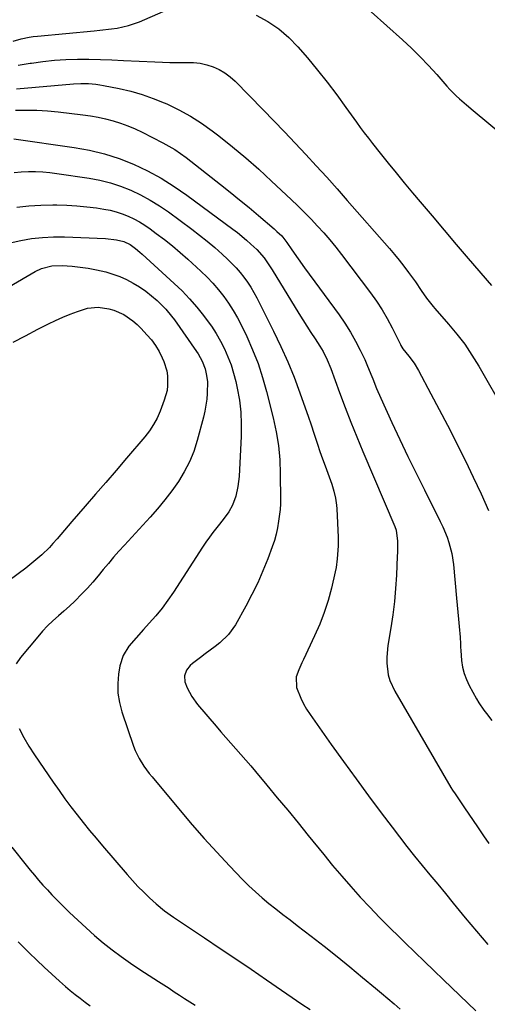
# Model space of a CAD drawing. Units: inches. Extents: x 1836130 to 1841538, y 452783 to 458119.
# Drawn here: x 1839317 to 1839511, y 455810 to 456219 of the extents above; entities that cross this region are included whole.
import ezdxf

# ---------------------------------------------------------------- set-up
doc = ezdxf.new("R2010")
doc.units = ezdxf.units.IN
doc.header["$MEASUREMENT"] = 0
doc.layers.add('7', color=7, linetype='Continuous')
doc.layers.add('8', color=7, linetype='Continuous')

msp = doc.modelspace()

# ---------------------------------------------------------------- linework, layer by layer
at = {"layer": '7', "color": 18}
for points in [[(1839463.19, 456222.32, 1858), (1839476.19, 456210.72, 1858), (1839479.91, 456207.27, 1858), (1839483.53, 456203.74, 1858), (1839487.02, 456200.07, 1858), (1839490.42, 456196.31, 1858), (1839494.64, 456191.47, 1858), (1839495.89, 456190.1, 1858), (1839498.51, 456187.47, 1858), (1839499.89, 456186.21, 1858), (1839502.7, 456183.78, 1858), (1839505.55, 456181.38, 1858), (1839519.4, 456169.87, 1858)], [(1839316.35, 456200.15, 1862), (1839321.35, 456201.02, 1862), (1839321.9, 456201.11, 1862), (1839326.65, 456201.75, 1862), (1839331.41, 456202.24, 1862), (1839336.19, 456202.52, 1862), (1839340.97, 456202.65, 1862), (1839345.77, 456202.64, 1862), (1839350.56, 456202.57, 1862), (1839355.36, 456202.42, 1862), (1839360.15, 456202.22, 1862), (1839373.16, 456201.57, 1862), (1839376.32, 456201.45, 1862), (1839379.49, 456201.37, 1862), (1839382.65, 456201.36, 1862), (1839385.82, 456201.39, 1862), (1839389.31, 456201.3, 1862), (1839392.06, 456200.99, 1862), (1839394.75, 456200.36, 1862), (1839397.41, 456199.52, 1862), (1839399.93, 456198.36, 1862), (1839402.33, 456197, 1862), (1839404.53, 456195.35, 1862), (1839406.6, 456193.5, 1862), (1839418.17, 456181.71, 1862), (1839422.66, 456177.1, 1862), (1839427.13, 456172.47, 1862), (1839431.56, 456167.81, 1862), (1839435.97, 456163.12, 1862), (1839440.33, 456158.39, 1862), (1839444.67, 456153.64, 1862), (1839448.95, 456148.84, 1862), (1839453.21, 456144.01, 1862), (1839470.74, 456123.94, 1862), (1839472.79, 456121.52, 1862), (1839474.81, 456119.08, 1862), (1839476.76, 456116.59, 1862), (1839478.67, 456114.06, 1862), (1839481.58, 456110.11, 1862), (1839483.95, 456106.54, 1862), (1839486.15, 456103.28, 1862), (1839488.9, 456099.9, 1862), (1839489.61, 456099.07, 1862), (1839495.32, 456092.59, 1862), (1839498.76, 456088.44, 1862), (1839502.02, 456084.16, 1862), (1839505.02, 456079.69, 1862), (1839507.83, 456075.09, 1862), (1839518.78, 456055.91, 1862)], [(1839315.69, 456190.4, 1864), (1839339.35, 456192.41, 1864), (1839342.47, 456192.58, 1864), (1839345.6, 456192.54, 1864), (1839348.72, 456192.29, 1864), (1839350.27, 456192.07, 1864), (1839351.81, 456191.8, 1864), (1839358.41, 456190.48, 1864), (1839363.2, 456189.35, 1864), (1839367.92, 456188.03, 1864), (1839372.55, 456186.41, 1864), (1839377.11, 456184.58, 1864), (1839378.21, 456184.1, 1864), (1839383.17, 456181.71, 1864), (1839387.99, 456179.08, 1864), (1839392.6, 456176.1, 1864), (1839397.08, 456172.89, 1864), (1839399.77, 456170.81, 1864), (1839405.42, 456166.31, 1864), (1839410.97, 456161.7, 1864), (1839416.39, 456156.92, 1864), (1839421.71, 456152.04, 1864), (1839429.84, 456144.36, 1864), (1839432.64, 456141.67, 1864), (1839435.4, 456138.94, 1864), (1839438.12, 456136.16, 1864), (1839440.8, 456133.34, 1864), (1839443.4, 456130.47, 1864), (1839445.95, 456127.54, 1864), (1839448.4, 456124.53, 1864), (1839450.79, 456121.47, 1864), (1839462.79, 456105.61, 1864), (1839465.29, 456102.11, 1864), (1839467.65, 456098.54, 1864), (1839469.8, 456094.83, 1864), (1839471.83, 456091.04, 1864), (1839475.32, 456084.04, 1864), (1839475.5, 456083.69, 1864), (1839476.29, 456082.35, 1864), (1839478.79, 456079.25, 1864), (1839480.94, 456076.39, 1864), (1839482.79, 456073.32, 1864), (1839488, 456063.55, 1864), (1839491.42, 456057.07, 1864), (1839494.81, 456050.56, 1864), (1839498.13, 456044.02, 1864), (1839501.41, 456037.47, 1864), (1839502.28, 456035.7, 1864), (1839505.58, 456028.87, 1864), (1839508.79, 456022, 1864), (1839511.88, 456015.07, 1864)], [(1839315.33, 456181.47, 1866), (1839319.77, 456181.54, 1866), (1839324.2, 456181.47, 1866), (1839328.63, 456181.2, 1866), (1839333.05, 456180.8, 1866), (1839343.2, 456179.63, 1866), (1839346.41, 456179.18, 1866), (1839349.59, 456178.63, 1866), (1839352.74, 456177.91, 1866), (1839355.87, 456177.09, 1866), (1839358.95, 456176.1, 1866), (1839361.98, 456175, 1866), (1839364.95, 456173.73, 1866), (1839367.88, 456172.35, 1866), (1839376.54, 456167.97, 1866), (1839379.07, 456166.59, 1866), (1839381.54, 456165.11, 1866), (1839383.92, 456163.5, 1866), (1839386.24, 456161.78, 1866), (1839400.48, 456150.61, 1866), (1839404.46, 456147.44, 1866), (1839408.42, 456144.24, 1866), (1839412.34, 456141, 1866), (1839416.23, 456137.72, 1866), (1839422.75, 456132.18, 1866), (1839423.97, 456131.11, 1866), (1839425.99, 456129.26, 1866), (1839428.13, 456126.49, 1866), (1839430.15, 456123.48, 1866), (1839432.77, 456119.67, 1866), (1839435.47, 456115.91, 1866), (1839449.78, 456096.45, 1866), (1839452.23, 456092.9, 1866), (1839454.54, 456089.28, 1866), (1839456.64, 456085.52, 1866), (1839458.59, 456081.68, 1866), (1839460.43, 456077.8, 1866), (1839461.33, 456075.82, 1866), (1839463.02, 456071.82, 1866), (1839463.8, 456069.8, 1866), (1839465.38, 456065.76, 1866), (1839467.11, 456061.78, 1866), (1839471.77, 456051.62, 1866), (1839475.05, 456044.58, 1866), (1839478.38, 456037.57, 1866), (1839481.78, 456030.6, 1866), (1839485.23, 456023.65, 1866), (1839491.87, 456010.49, 1866), (1839492.88, 456008.35, 1866), (1839494.67, 456003.99, 1866), (1839495.45, 456001.76, 1866), (1839496.65, 455997.21, 1866), (1839497.35, 455992.56, 1866), (1839498.66, 455978.64, 1866), (1839498.93, 455975.71, 1866), (1839499.2, 455972.77, 1866), (1839499.46, 455969.84, 1866), (1839499.72, 455966.9, 1866), (1839500.11, 455962.39, 1866), (1839500.16, 455961.71, 1866), (1839500.23, 455960.34, 1866), (1839500.29, 455958.29, 1866), (1839500.38, 455956.93, 1866), (1839500.74, 455952.72, 1866), (1839501.14, 455949.99, 1866), (1839501.76, 455947.33, 1866), (1839502.72, 455944.76, 1866), (1839503.89, 455942.26, 1866), (1839506.94, 455936.72, 1866), (1839507.87, 455935.13, 1866), (1839509.93, 455932.08, 1866), (1839511.05, 455930.62, 1866), (1839513.33, 455927.71, 1866)], [(1839314.56, 456169.64, 1868), (1839339.7, 456166.05, 1868), (1839346.02, 456164.88, 1868), (1839352.24, 456163.38, 1868), (1839358.32, 456161.37, 1868), (1839364.31, 456159.03, 1868), (1839370.11, 456156.24, 1868), (1839375.77, 456153.21, 1868), (1839381.22, 456149.81, 1868), (1839386.53, 456146.17, 1868), (1839405.62, 456132.08, 1868), (1839407.57, 456130.6, 1868), (1839411.34, 456127.48, 1868), (1839413.16, 456125.85, 1868), (1839415.62, 456123.53, 1868), (1839418.59, 456120.11, 1868), (1839421.19, 456116.38, 1868), (1839422, 456115.1, 1868), (1839433.09, 456097, 1868), (1839434.73, 456094.34, 1868), (1839436.39, 456091.7, 1868), (1839438.08, 456089.07, 1868), (1839439.78, 456086.44, 1868), (1839441.77, 456083.39, 1868), (1839443.12, 456081.17, 1868), (1839444.86, 456077.69, 1868), (1839446.33, 456074.07, 1868), (1839449.95, 456064.11, 1868), (1839452.26, 456057.93, 1868), (1839454.63, 456051.77, 1868), (1839457.1, 456045.65, 1868), (1839459.64, 456039.56, 1868), (1839472.91, 456008.43, 1868), (1839473.46, 456006.94, 1868), (1839474.02, 456002.31, 1868), (1839474.05, 455997.65, 1868), (1839474, 455996.1, 1868), (1839473.62, 455988.17, 1868), (1839473.26, 455982.67, 1868), (1839472.78, 455977.18, 1868), (1839472.09, 455971.7, 1868), (1839471.28, 455966.25, 1868), (1839470.06, 455958.93, 1868), (1839469.59, 455954.04, 1868), (1839469.64, 455951.58, 1868), (1839470.26, 455946.72, 1868), (1839470.88, 455944.37, 1868), (1839472.9, 455939.94, 1868), (1839496.25, 455899.91, 1868), (1839496.92, 455898.82, 1868), (1839498.01, 455897.23, 1868), (1839499.11, 455895.64, 1868), (1839501.99, 455891.43, 1868), (1839503.79, 455888.79, 1868), (1839505.58, 455886.14, 1868), (1839507.37, 455883.49, 1868), (1839509.83, 455879.83, 1868), (1839511.98, 455876.69, 1868)], [(1839315.81, 456141.16, 1872), (1839320.77, 456141.72, 1872), (1839325.74, 456142.01, 1872), (1839330.73, 456142.13, 1872), (1839332.39, 456142.13, 1872), (1839336.56, 456142.02, 1872), (1839340.72, 456141.79, 1872), (1839344.86, 456141.38, 1872), (1839348.99, 456140.85, 1872), (1839352.02, 456140.39, 1872), (1839354.61, 456139.89, 1872), (1839357.15, 456139.26, 1872), (1839359.64, 456138.43, 1872), (1839362.09, 456137.47, 1872), (1839364.46, 456136.33, 1872), (1839366.78, 456135.09, 1872), (1839369.01, 456133.7, 1872), (1839371.19, 456132.22, 1872), (1839373.79, 456130.3, 1872), (1839377.18, 456127.73, 1872), (1839380.51, 456125.08, 1872), (1839383.75, 456122.33, 1872), (1839386.93, 456119.5, 1872), (1839392.34, 456114.54, 1872), (1839394.88, 456112.08, 1872), (1839397.32, 456109.54, 1872), (1839399.63, 456106.86, 1872), (1839401.83, 456104.1, 1872), (1839403.88, 456101.21, 1872), (1839405.8, 456098.26, 1872), (1839407.55, 456095.19, 1872), (1839409.17, 456092.05, 1872), (1839411.39, 456087.43, 1872), (1839413.86, 456081.85, 1872), (1839416.09, 456076.2, 1872), (1839417.98, 456070.42, 1872), (1839419.64, 456064.56, 1872), (1839422.38, 456053.61, 1872), (1839423.61, 456047.84, 1872), (1839424.56, 456042.03, 1872), (1839425.1, 456036.16, 1872), (1839425.35, 456030.27, 1872), (1839425.44, 456019.61, 1872), (1839425.44, 456019.01, 1872), (1839425.42, 456017.82, 1872), (1839425.27, 456015.45, 1872), (1839424.64, 456010.58, 1872), (1839424.19, 456007.87, 1872), (1839423.62, 456005.19, 1872), (1839422.87, 456002.56, 1872), (1839422, 455999.96, 1872), (1839420.13, 455994.97, 1872), (1839418.12, 455989.94, 1872), (1839415.96, 455984.99, 1872), (1839413.58, 455980.14, 1872), (1839411.06, 455975.35, 1872), (1839406.72, 455967.56, 1872), (1839403.86, 455963.46, 1872), (1839400.23, 455960.03, 1872), (1839398.21, 455958.49, 1872), (1839396.19, 455956.96, 1872), (1839394.15, 455955.44, 1872), (1839392.11, 455953.93, 1872), (1839388.78, 455951.5, 1872), (1839387.83, 455950.66, 1872), (1839386.35, 455948.66, 1872), (1839385.56, 455946.27, 1872), (1839385.67, 455943.85, 1872), (1839386.65, 455941.3, 1872), (1839388.58, 455937.72, 1872), (1839390.99, 455934.45, 1872), (1839398.64, 455925.46, 1872), (1839400.68, 455923.08, 1872), (1839402.73, 455920.71, 1872), (1839404.8, 455918.36, 1872), (1839406.87, 455916.01, 1872), (1839408.95, 455913.66, 1872), (1839411, 455911.3, 1872), (1839413.04, 455908.92, 1872), (1839415.06, 455906.52, 1872), (1839419.75, 455900.91, 1872), (1839424.09, 455895.68, 1872), (1839428.42, 455890.45, 1872), (1839432.72, 455885.19, 1872), (1839437, 455879.93, 1872), (1839443.41, 455872.03, 1872), (1839447.11, 455867.53, 1872), (1839450.88, 455863.09, 1872), (1839454.72, 455858.71, 1872), (1839458.62, 455854.38, 1872), (1839462.6, 455850.12, 1872), (1839466.62, 455845.91, 1872), (1839470.72, 455841.77, 1872), (1839474.87, 455837.68, 1872), (1839477.33, 455835.29, 1872), (1839481.29, 455831.46, 1872), (1839485.25, 455827.63, 1872), (1839489.22, 455823.81, 1872), (1839493.19, 455820, 1872), (1839506.68, 455807.08, 1872)], [(1839312.99, 456126.34, 1874), (1839317.44, 456127.39, 1874), (1839321.97, 456128.11, 1874), (1839326.5, 456128.61, 1874), (1839331.07, 456128.8, 1874), (1839335.64, 456128.78, 1874), (1839352.67, 456128.1, 1874), (1839357.32, 456127.64, 1874), (1839360.3, 456126.96, 1874), (1839362.9, 456125.64, 1874), (1839365.18, 456123.98, 1874), (1839367.01, 456122.48, 1874), (1839367.9, 456121.7, 1874), (1839381.23, 456109.51, 1874), (1839384.5, 456106.35, 1874), (1839387.65, 456103.08, 1874), (1839390.62, 456099.65, 1874), (1839393.46, 456096.1, 1874), (1839394.58, 456094.63, 1874), (1839396.68, 456091.68, 1874), (1839398.66, 456088.65, 1874), (1839400.45, 456085.51, 1874), (1839402.12, 456082.29, 1874), (1839403.58, 456078.98, 1874), (1839404.87, 456075.61, 1874), (1839405.93, 456072.16, 1874), (1839406.83, 456068.65, 1874), (1839407.44, 456065.88, 1874), (1839408.32, 456060.94, 1874), (1839408.93, 456055.97, 1874), (1839409.13, 456050.96, 1874), (1839409.07, 456045.94, 1874), (1839408.18, 456029.19, 1874), (1839407.74, 456025.1, 1874), (1839406.85, 456021.09, 1874), (1839405.51, 456017.23, 1874), (1839403.94, 456014.47, 1874), (1839402.08, 456011.86, 1874), (1839400.1, 456009.35, 1874), (1839397.37, 456005.98, 1874), (1839395.85, 456003.99, 1874), (1839394.41, 456001.94, 1874), (1839393.01, 455999.85, 1874), (1839380.94, 455981.15, 1874), (1839378.63, 455977.77, 1874), (1839376.2, 455974.48, 1874), (1839373.61, 455971.32, 1874), (1839370.9, 455968.25, 1874), (1839368.47, 455965.63, 1874), (1839365.37, 455962.19, 1874), (1839362.38, 455958.67, 1874), (1839360, 455954.84, 1874), (1839358.7, 455950.52, 1874), (1839358.14, 455947.06, 1874), (1839357.79, 455943.08, 1874), (1839357.83, 455939.12, 1874), (1839358.45, 455935.22, 1874), (1839359.46, 455931.34, 1874), (1839364.33, 455917.09, 1874), (1839365.01, 455915.34, 1874), (1839366.63, 455911.99, 1874), (1839368.64, 455908.82, 1874), (1839370.86, 455905.79, 1874), (1839372.04, 455904.32, 1874), (1839383.68, 455890.3, 1874), (1839388.66, 455884.44, 1874), (1839393.72, 455878.66, 1874), (1839398.9, 455872.99, 1874), (1839404.17, 455867.4, 1874), (1839409.7, 455861.67, 1874), (1839412.32, 455859.06, 1874), (1839415.01, 455856.52, 1874), (1839417.79, 455854.08, 1874), (1839420.64, 455851.73, 1874), (1839423.55, 455849.43, 1874), (1839426.46, 455847.14, 1874), (1839429.39, 455844.87, 1874), (1839432.32, 455842.6, 1874), (1839438.21, 455838.08, 1874), (1839443.61, 455833.88, 1874), (1839448.98, 455829.64, 1874), (1839454.3, 455825.33, 1874), (1839459.58, 455820.98, 1874), (1839464.88, 455816.55, 1874), (1839467.48, 455814.38, 1874), (1839470.07, 455812.2, 1874), (1839472.66, 455810.01, 1874), (1839475.24, 455807.81, 1874)], [(1839301.91, 456102.03, 1876), (1839323.49, 456114.4, 1876), (1839326.11, 456115.65, 1876), (1839330.34, 456116.73, 1876), (1839334.69, 456116.89, 1876), (1839338.79, 456116.59, 1876), (1839342.18, 456116.25, 1876), (1839345.54, 456115.79, 1876), (1839348.88, 456115.14, 1876), (1839352.79, 456114.23, 1876), (1839355.75, 456113.34, 1876), (1839358.65, 456112.3, 1876), (1839361.46, 456111.04, 1876), (1839364.21, 456109.64, 1876), (1839366.85, 456108.03, 1876), (1839369.39, 456106.29, 1876), (1839371.79, 456104.37, 1876), (1839374.1, 456102.32, 1876), (1839376.42, 456100.1, 1876), (1839377.74, 456098.76, 1876), (1839380.18, 456095.91, 1876), (1839381.3, 456094.4, 1876), (1839390.52, 456081.17, 1876), (1839391.16, 456080.2, 1876), (1839392.86, 456077.17, 1876), (1839394.08, 456073.93, 1876), (1839394.56, 456071.93, 1876), (1839395.04, 456068.76, 1876), (1839395.01, 456063.77, 1876), (1839394.81, 456061.29, 1876), (1839394.04, 456056.37, 1876), (1839393.46, 456053.94, 1876), (1839390.81, 456044.11, 1876), (1839389.35, 456039.63, 1876), (1839387.61, 456035.28, 1876), (1839385.45, 456031.12, 1876), (1839382.99, 456027.09, 1876), (1839380.24, 456023.23, 1876), (1839377.38, 456019.46, 1876), (1839374.35, 456015.82, 1876), (1839371.22, 456012.26, 1876), (1839360.55, 456000.7, 1876), (1839358.29, 455998.2, 1876), (1839356.06, 455995.67, 1876), (1839353.89, 455993.1, 1876), (1839351.75, 455990.49, 1876), (1839349.61, 455987.9, 1876), (1839347.41, 455985.34, 1876), (1839345.15, 455982.85, 1876), (1839342.84, 455980.4, 1876), (1839339.87, 455977.4, 1876), (1839337.67, 455975.28, 1876), (1839335.4, 455973.23, 1876), (1839333.09, 455971.23, 1876), (1839330.8, 455969.2, 1876), (1839328.6, 455967.09, 1876), (1839326.51, 455964.87, 1876), (1839324.5, 455962.57, 1876), (1839317.3, 455953.89, 1876), (1839315.49, 455951.28, 1876)], [(1839314.35, 456085.05, 1878), (1839319.45, 456087.75, 1878), (1839324.56, 456090.42, 1878), (1839328.94, 456092.66, 1878), (1839331.91, 456094.11, 1878), (1839334.92, 456095.48, 1878), (1839337.99, 456096.72, 1878), (1839341.09, 456097.87, 1878), (1839345.22, 456099.14, 1878), (1839349.61, 456099.57, 1878), (1839354.04, 456098.97, 1878), (1839356.19, 456098.36, 1878), (1839360.26, 456096.49, 1878), (1839364.08, 456093.88, 1878), (1839365.8, 456092.39, 1878), (1839367.45, 456090.79, 1878), (1839369.92, 456088.17, 1878), (1839371.8, 456085.97, 1878), (1839373.51, 456083.65, 1878), (1839374.97, 456081.18, 1878), (1839376.27, 456078.59, 1878), (1839376.93, 456077.07, 1878), (1839378.19, 456073.15, 1878), (1839378.48, 456071.12, 1878), (1839378.5, 456066.99, 1878), (1839378.25, 456064.95, 1878), (1839377.13, 456060.98, 1878), (1839375.37, 456056.37, 1878), (1839374.11, 456053.52, 1878), (1839372.66, 456050.78, 1878), (1839370.95, 456048.21, 1878), (1839369.05, 456045.74, 1878), (1839361.39, 456036.76, 1878), (1839357.12, 456031.77, 1878), (1839352.83, 456026.78, 1878), (1839348.53, 456021.81, 1878), (1839344.23, 456016.85, 1878), (1839338.74, 456010.54, 1878), (1839335.61, 456006.92, 1878), (1839332.53, 456003.27, 1878), (1839330.82, 456001.31, 1878), (1839329.35, 455999.71, 1878), (1839326.22, 455996.69, 1878), (1839324.58, 455995.25, 1878), (1839321.22, 455992.48, 1878), (1839319.5, 455991.14, 1878), (1839312.65, 455985.96, 1878)], [(1839316.74, 455924.44, 1876), (1839318.69, 455920.68, 1876), (1839320.85, 455917.04, 1876), (1839323.15, 455913.48, 1876), (1839330.97, 455902.08, 1876), (1839333.37, 455898.65, 1876), (1839335.81, 455895.25, 1876), (1839338.31, 455891.9, 1876), (1839340.86, 455888.58, 1876), (1839343.46, 455885.3, 1876), (1839346.09, 455882.04, 1876), (1839348.76, 455878.82, 1876), (1839351.46, 455875.62, 1876), (1839361.64, 455863.7, 1876), (1839363.88, 455861.18, 1876), (1839366.17, 455858.71, 1876), (1839368.55, 455856.33, 1876), (1839370.99, 455854.01, 1876), (1839373.73, 455851.5, 1876), (1839377.23, 455848.6, 1876), (1839380.95, 455845.98, 1876), (1839382.2, 455845.13, 1876), (1839383.46, 455844.28, 1876), (1839393.88, 455837.35, 1876), (1839400.34, 455833.02, 1876), (1839406.8, 455828.68, 1876), (1839413.23, 455824.32, 1876), (1839419.66, 455819.94, 1876), (1839434.3, 455809.9, 1876), (1839437.75, 455807.56, 1876)], [(1839313.77, 455875.05, 1878), (1839319.64, 455867.68, 1878), (1839321.36, 455865.56, 1878), (1839323.1, 455863.46, 1878), (1839324.87, 455861.4, 1878), (1839326.67, 455859.36, 1878), (1839328.51, 455857.34, 1878), (1839330.37, 455855.35, 1878), (1839332.26, 455853.4, 1878), (1839334.18, 455851.47, 1878), (1839337.73, 455847.97, 1878), (1839341.13, 455844.7, 1878), (1839344.59, 455841.5, 1878), (1839348.15, 455838.4, 1878), (1839351.76, 455835.36, 1878), (1839355.47, 455832.44, 1878), (1839359.24, 455829.61, 1878), (1839363.09, 455826.89, 1878), (1839367.01, 455824.26, 1878), (1839374.77, 455819.24, 1878), (1839376.93, 455817.84, 1878), (1839379.09, 455816.44, 1878), (1839381.25, 455815.03, 1878), (1839383.41, 455813.63, 1878), (1839385.57, 455812.23, 1878), (1839387.74, 455810.85, 1878), (1839389.92, 455809.47, 1878)]]:
    msp.add_polyline3d(points, dxfattribs=at)
at = {"layer": '8', "color": 18}
for points in [[(1839314.24, 456210.25, 1860), (1839317.57, 456211.14, 1860), (1839320.94, 456211.84, 1860), (1839322.64, 456212.09, 1860), (1839324.35, 456212.29, 1860), (1839347.9, 456214.5, 1860), (1839350.32, 456214.75, 1860), (1839355.15, 456215.32, 1860), (1839357.56, 456215.65, 1860), (1839362.28, 456216.65, 1860), (1839366.83, 456218.28, 1860), (1839376.69, 456222.55, 1860)], [(1839415.35, 456221.02, 1860), (1839420.17, 456218.36, 1860), (1839424.71, 456215.33, 1860), (1839428.83, 456211.75, 1860), (1839432.67, 456207.81, 1860), (1839436.63, 456203.2, 1860), (1839440.81, 456198.19, 1860), (1839444.89, 456193.11, 1860), (1839448.82, 456187.92, 1860), (1839452.66, 456182.65, 1860), (1839456.97, 456176.56, 1860), (1839458.6, 456174.29, 1860), (1839460.26, 456172.04, 1860), (1839461.95, 456169.82, 1860), (1839463.67, 456167.62, 1860), (1839466.82, 456163.67, 1860), (1839470.15, 456159.52, 1860), (1839473.5, 456155.39, 1860), (1839476.88, 456151.28, 1860), (1839480.29, 456147.2, 1860), (1839483.43, 456143.46, 1860), (1839488.43, 456137.53, 1860), (1839493.44, 456131.61, 1860), (1839498.47, 456125.7, 1860), (1839503.51, 456119.79, 1860), (1839513.12, 456108.56, 1860)], [(1839314.71, 456155.65, 1870), (1839317.67, 456155.86, 1870), (1839320.64, 456155.97, 1870), (1839323.62, 456155.95, 1870), (1839326.58, 456155.82, 1870), (1839329.54, 456155.56, 1870), (1839332.5, 456155.2, 1870), (1839345.86, 456153.23, 1870), (1839350.31, 456152.39, 1870), (1839354.7, 456151.32, 1870), (1839358.98, 456149.9, 1870), (1839363.2, 456148.25, 1870), (1839367.29, 456146.29, 1870), (1839371.28, 456144.15, 1870), (1839375.12, 456141.76, 1870), (1839378.86, 456139.19, 1870), (1839388.54, 456132.07, 1870), (1839391.79, 456129.59, 1870), (1839394.98, 456127.05, 1870), (1839398.09, 456124.4, 1870), (1839401.14, 456121.68, 1870), (1839403.44, 456119.57, 1870), (1839405.25, 456117.81, 1870), (1839406.99, 456115.99, 1870), (1839408.63, 456114.08, 1870), (1839410.21, 456112.1, 1870), (1839411.67, 456110.04, 1870), (1839413.06, 456107.94, 1870), (1839414.34, 456105.76, 1870), (1839415.53, 456103.54, 1870), (1839422.55, 456089.61, 1870), (1839425.58, 456083.31, 1870), (1839428.44, 456076.94, 1870), (1839431.06, 456070.47, 1870), (1839433.51, 456063.93, 1870), (1839435.69, 456057.76, 1870), (1839436.92, 456054.25, 1870), (1839438.13, 456050.73, 1870), (1839439.32, 456047.2, 1870), (1839440.8, 456042.71, 1870), (1839441.82, 456039.66, 1870), (1839442.86, 456036.62, 1870), (1839443.95, 456033.6, 1870), (1839445.07, 456030.59, 1870), (1839446.79, 456025.97, 1870), (1839447.66, 456023.12, 1870), (1839448.33, 456020.21, 1870), (1839448.73, 456017.26, 1870), (1839448.83, 456015.78, 1870), (1839449.34, 456003.99, 1870), (1839449.39, 456000.37, 1870), (1839449.33, 455998.56, 1870), (1839449.06, 455994.96, 1870), (1839448.52, 455991.39, 1870), (1839448.16, 455989.62, 1870), (1839446.58, 455982.81, 1870), (1839445.22, 455977.7, 1870), (1839443.64, 455972.67, 1870), (1839441.75, 455967.75, 1870), (1839439.63, 455962.9, 1870), (1839434.98, 455953.11, 1870), (1839434.31, 455951.68, 1870), (1839433, 455948.81, 1870), (1839431.91, 455945.92, 1870), (1839432.15, 455941.51, 1870), (1839433.86, 455937.09, 1870), (1839434.98, 455934.73, 1870), (1839436.28, 455932.46, 1870), (1839437.71, 455930.26, 1870), (1839446.55, 455917.83, 1870), (1839451.68, 455910.67, 1870), (1839456.85, 455903.54, 1870), (1839462.07, 455896.44, 1870), (1839467.34, 455889.38, 1870), (1839471.85, 455883.38, 1870), (1839474.91, 455879.36, 1870), (1839478.01, 455875.37, 1870), (1839481.16, 455871.42, 1870), (1839484.35, 455867.51, 1870), (1839487.57, 455863.61, 1870), (1839490.78, 455859.71, 1870), (1839493.98, 455855.8, 1870), (1839497.19, 455851.89, 1870), (1839502.21, 455845.75, 1870), (1839504.53, 455842.94, 1870), (1839506.88, 455840.15, 1870), (1839509.26, 455837.39, 1870), (1839511.66, 455834.65, 1870)], [(1839316.44, 455835.76, 1880), (1839319.96, 455832.18, 1880), (1839321.01, 455831.13, 1880), (1839324.07, 455828.12, 1880), (1839327.16, 455825.17, 1880), (1839330.32, 455822.27, 1880), (1839333.52, 455819.41, 1880), (1839336.05, 455817.19, 1880), (1839338.03, 455815.51, 1880), (1839340.04, 455813.85, 1880), (1839342.09, 455812.26, 1880), (1839344.17, 455810.7, 1880), (1839346.29, 455809.19, 1880)]]:
    msp.add_polyline3d(points, dxfattribs=at)

doc.saveas('drawing.dxf')
